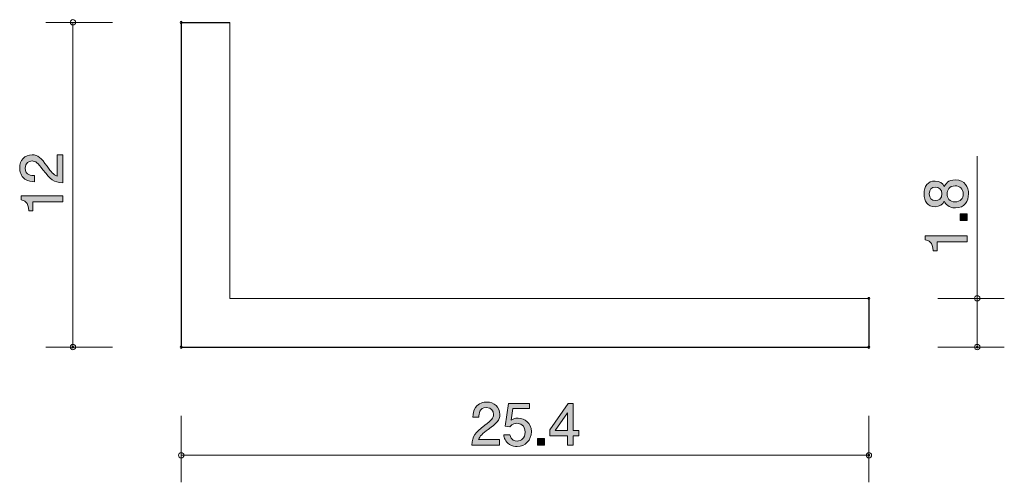
# Model space of a CAD drawing. Units: inches. Extents: x 73.5 to 109.8, y -136.3 to -119.2.
import ezdxf

# ---------------------------------------------------------------- set-up
doc = ezdxf.new("R2010")
doc.units = ezdxf.units.IN
doc.header["$MEASUREMENT"] = 0
doc.layers.add('_U+30EC_U+30A4_U+30E4_U+30FC 1', color=7, linetype='Continuous')

# ---------------------------------------------------------------- blocks, each defined once
blk = doc.blocks.new('block 2')
at = {"layer": '_U+30EC_U+30A4_U+30E4_U+30FC 1', "true_color": 0x221814}
h = blk.add_hatch(color=179, dxfattribs=at)
h.dxf.hatch_style = 2
edge = h.paths.add_edge_path()
edge.add_spline(control_points=[(108.527, -125.662), (108.527, -125.928), (108.39, -126.182), (108.041, -126.182), (107.785, -126.182), (107.69, -126.04), (107.628, -125.935), (107.569, -126.059), (107.455, -126.136), (107.294, -126.136), (107.019, -126.136), (106.884, -125.937), (106.884, -125.662), (106.884, -125.378), (107.027, -125.188), (107.294, -125.188), (107.455, -125.188), (107.569, -125.266), (107.628, -125.391), (107.679, -125.302), (107.774, -125.143), (108.036, -125.143), (108.411, -125.143), (108.527, -125.423), (108.527, -125.662)], knot_values=[0, 0, 0, 0, 1, 1, 1, 2, 2, 2, 3, 3, 3, 4, 4, 4, 5, 5, 5, 6, 6, 6, 7, 7, 7, 8, 8, 8, 8], degree=3, periodic=1)
edge = h.paths.add_edge_path()
edge.add_spline(control_points=[(107.076, -125.662), (107.076, -125.827), (107.171, -125.911), (107.307, -125.911), (107.429, -125.911), (107.548, -125.839), (107.548, -125.662), (107.548, -125.484), (107.429, -125.412), (107.307, -125.412), (107.171, -125.412), (107.076, -125.499), (107.076, -125.662)], knot_values=[0, 0, 0, 0, 1, 1, 1, 2, 2, 2, 3, 3, 3, 4, 4, 4, 4], degree=3, periodic=1)
edge = h.paths.add_edge_path()
edge.add_spline(control_points=[(107.736, -125.662), (107.736, -125.806), (107.823, -125.958), (108.026, -125.958), (108.231, -125.958), (108.333, -125.831), (108.333, -125.662), (108.333, -125.476), (108.21, -125.365), (108.032, -125.365), (107.81, -125.365), (107.736, -125.528), (107.736, -125.662)], knot_values=[0, 0, 0, 0, 1, 1, 1, 2, 2, 2, 3, 3, 3, 4, 4, 4, 4], degree=3, periodic=1)
h = blk.add_hatch(color=179, dxfattribs=at)
h.dxf.hatch_style = 2
h.paths.add_polyline_path([(108.477, -126.65), (108.225, -126.65), (108.225, -126.398), (108.477, -126.398)])
h = blk.add_hatch(color=179, dxfattribs=at)
h.dxf.hatch_style = 2
edge = h.paths.add_edge_path()
edge.add_spline(control_points=[(108.477, -127.435), (108.477, -127.435), (107.372, -127.435), (107.372, -127.435), (107.372, -127.435), (107.372, -127.766), (107.372, -127.766), (107.372, -127.766), (107.224, -127.766), (107.224, -127.766), (107.209, -127.433), (107.047, -127.387), (106.932, -127.357), (106.932, -127.357), (106.932, -127.211), (106.932, -127.211), (106.932, -127.211), (108.477, -127.211), (108.477, -127.211), (108.477, -127.211), (108.477, -127.435), (108.477, -127.435)], knot_values=[0, 0, 0, 0, 1, 1, 1, 2, 2, 2, 3, 3, 3, 4, 4, 4, 5, 5, 5, 6, 6, 6, 7, 7, 7, 7], degree=3, periodic=1)
at = {"layer": '_U+30EC_U+30A4_U+30E4_U+30FC 1', "lineweight": 0}
blk.add_lwpolyline([(108.477, -126.65), (108.225, -126.65), (108.225, -126.398), (108.477, -126.398), (108.477, -126.65)], dxfattribs=at)
for points, knots in [([(108.527, -125.662), (108.527, -125.928), (108.39, -126.182), (108.041, -126.182), (107.785, -126.182), (107.69, -126.04), (107.628, -125.935), (107.569, -126.059), (107.455, -126.136), (107.294, -126.136), (107.019, -126.136), (106.884, -125.937), (106.884, -125.662), (106.884, -125.378), (107.027, -125.188), (107.294, -125.188), (107.455, -125.188), (107.569, -125.266), (107.628, -125.391), (107.679, -125.302), (107.774, -125.143), (108.036, -125.143), (108.411, -125.143), (108.527, -125.423), (108.527, -125.662)], [0, 0, 0, 0, 1, 1, 1, 2, 2, 2, 3, 3, 3, 4, 4, 4, 5, 5, 5, 6, 6, 6, 7, 7, 7, 8, 8, 8, 8]), ([(107.076, -125.662), (107.076, -125.827), (107.171, -125.911), (107.307, -125.911), (107.429, -125.911), (107.548, -125.839), (107.548, -125.662), (107.548, -125.484), (107.429, -125.412), (107.307, -125.412), (107.171, -125.412), (107.076, -125.499), (107.076, -125.662)], [0, 0, 0, 0, 1, 1, 1, 2, 2, 2, 3, 3, 3, 4, 4, 4, 4]), ([(107.736, -125.662), (107.736, -125.806), (107.823, -125.958), (108.026, -125.958), (108.231, -125.958), (108.333, -125.831), (108.333, -125.662), (108.333, -125.476), (108.21, -125.365), (108.032, -125.365), (107.81, -125.365), (107.736, -125.528), (107.736, -125.662)], [0, 0, 0, 0, 1, 1, 1, 2, 2, 2, 3, 3, 3, 4, 4, 4, 4]), ([(108.477, -127.435), (108.477, -127.435), (107.372, -127.435), (107.372, -127.435), (107.372, -127.435), (107.372, -127.766), (107.372, -127.766), (107.372, -127.766), (107.224, -127.766), (107.224, -127.766), (107.209, -127.433), (107.047, -127.387), (106.932, -127.357), (106.932, -127.357), (106.932, -127.211), (106.932, -127.211), (106.932, -127.211), (108.477, -127.211), (108.477, -127.211), (108.477, -127.211), (108.477, -127.435), (108.477, -127.435)], [0, 0, 0, 0, 1, 1, 1, 2, 2, 2, 3, 3, 3, 4, 4, 4, 5, 5, 5, 6, 6, 6, 7, 7, 7, 7])]:
    blk.add_open_spline(points, degree=3, knots=knots, dxfattribs=at)
blk = doc.blocks.new('block 3')
at = {"layer": '_U+30EC_U+30A4_U+30E4_U+30FC 1', "true_color": 0x221814}
h = blk.add_hatch(color=179, dxfattribs=at)
h.dxf.hatch_style = 2
edge = h.paths.add_edge_path()
edge.add_spline(control_points=[(74.495, -124.642), (74.654, -124.86), (74.728, -124.953), (74.872, -125.002), (74.872, -125.002), (74.872, -124.223), (74.872, -124.223), (74.872, -124.223), (75.077, -124.223), (75.077, -124.223), (75.077, -124.223), (75.077, -125.251), (75.077, -125.251), (74.72, -125.22), (74.641, -125.154), (74.343, -124.769), (74.144, -124.513), (74.076, -124.447), (73.939, -124.447), (73.82, -124.447), (73.689, -124.519), (73.689, -124.716), (73.689, -124.976), (73.92, -124.985), (74.036, -124.989), (74.036, -124.989), (74.036, -125.213), (74.036, -125.213), (73.909, -125.205), (73.797, -125.194), (73.679, -125.114), (73.518, -125.004), (73.484, -124.818), (73.484, -124.701), (73.484, -124.424), (73.668, -124.217), (73.941, -124.217), (74.17, -124.217), (74.269, -124.333), (74.495, -124.642)], knot_values=[0, 0, 0, 0, 1, 1, 1, 2, 2, 2, 3, 3, 3, 4, 4, 4, 5, 5, 5, 6, 6, 6, 7, 7, 7, 8, 8, 8, 9, 9, 9, 10, 10, 10, 11, 11, 11, 12, 12, 12, 13, 13, 13, 13], degree=3, periodic=1)
h = blk.add_hatch(color=179, dxfattribs=at)
h.dxf.hatch_style = 2
edge = h.paths.add_edge_path()
edge.add_spline(control_points=[(75.077, -125.961), (75.077, -125.961), (73.973, -125.961), (73.973, -125.961), (73.973, -125.961), (73.973, -126.291), (73.973, -126.291), (73.973, -126.291), (73.825, -126.291), (73.825, -126.291), (73.81, -125.959), (73.647, -125.912), (73.533, -125.882), (73.533, -125.882), (73.533, -125.736), (73.533, -125.736), (73.533, -125.736), (75.077, -125.736), (75.077, -125.736), (75.077, -125.736), (75.077, -125.961), (75.077, -125.961)], knot_values=[0, 0, 0, 0, 1, 1, 1, 2, 2, 2, 3, 3, 3, 4, 4, 4, 5, 5, 5, 6, 6, 6, 7, 7, 7, 7], degree=3, periodic=1)
at = {"layer": '_U+30EC_U+30A4_U+30E4_U+30FC 1', "lineweight": 0}
for points, knots in [([(74.495, -124.642), (74.654, -124.86), (74.728, -124.953), (74.872, -125.002), (74.872, -125.002), (74.872, -124.223), (74.872, -124.223), (74.872, -124.223), (75.077, -124.223), (75.077, -124.223), (75.077, -124.223), (75.077, -125.251), (75.077, -125.251), (74.72, -125.22), (74.641, -125.154), (74.343, -124.769), (74.144, -124.513), (74.076, -124.447), (73.939, -124.447), (73.82, -124.447), (73.689, -124.519), (73.689, -124.716), (73.689, -124.976), (73.92, -124.985), (74.036, -124.989), (74.036, -124.989), (74.036, -125.213), (74.036, -125.213), (73.909, -125.205), (73.797, -125.194), (73.679, -125.114), (73.518, -125.004), (73.484, -124.818), (73.484, -124.701), (73.484, -124.424), (73.668, -124.217), (73.941, -124.217), (74.17, -124.217), (74.269, -124.333), (74.495, -124.642)], [0, 0, 0, 0, 1, 1, 1, 2, 2, 2, 3, 3, 3, 4, 4, 4, 5, 5, 5, 6, 6, 6, 7, 7, 7, 8, 8, 8, 9, 9, 9, 10, 10, 10, 11, 11, 11, 12, 12, 12, 13, 13, 13, 13]), ([(75.077, -125.961), (75.077, -125.961), (73.973, -125.961), (73.973, -125.961), (73.973, -125.961), (73.973, -126.291), (73.973, -126.291), (73.973, -126.291), (73.825, -126.291), (73.825, -126.291), (73.81, -125.959), (73.647, -125.912), (73.533, -125.882), (73.533, -125.882), (73.533, -125.736), (73.533, -125.736), (73.533, -125.736), (75.077, -125.736), (75.077, -125.736), (75.077, -125.736), (75.077, -125.961), (75.077, -125.961)], [0, 0, 0, 0, 1, 1, 1, 2, 2, 2, 3, 3, 3, 4, 4, 4, 5, 5, 5, 6, 6, 6, 7, 7, 7, 7])]:
    blk.add_open_spline(points, degree=3, knots=knots, dxfattribs=at)
blk = doc.blocks.new('block 4')
at = {"layer": '_U+30EC_U+30A4_U+30E4_U+30FC 1', "true_color": 0x221814}
h = blk.add_hatch(color=179, dxfattribs=at)
h.dxf.hatch_style = 2
edge = h.paths.add_edge_path()
edge.add_spline(control_points=[(90.791, -134.369), (90.573, -134.528), (90.48, -134.602), (90.432, -134.746), (90.432, -134.746), (91.21, -134.746), (91.21, -134.746), (91.21, -134.746), (91.21, -134.951), (91.21, -134.951), (91.21, -134.951), (90.182, -134.951), (90.182, -134.951), (90.214, -134.594), (90.279, -134.515), (90.664, -134.217), (90.92, -134.018), (90.986, -133.95), (90.986, -133.813), (90.986, -133.695), (90.914, -133.563), (90.717, -133.563), (90.457, -133.563), (90.449, -133.794), (90.444, -133.91), (90.444, -133.91), (90.22, -133.91), (90.22, -133.91), (90.229, -133.783), (90.239, -133.671), (90.32, -133.553), (90.43, -133.392), (90.616, -133.358), (90.732, -133.358), (91.009, -133.358), (91.217, -133.542), (91.217, -133.815), (91.217, -134.043), (91.1, -134.143), (90.791, -134.369)], knot_values=[0, 0, 0, 0, 1, 1, 1, 2, 2, 2, 3, 3, 3, 4, 4, 4, 5, 5, 5, 6, 6, 6, 7, 7, 7, 8, 8, 8, 9, 9, 9, 10, 10, 10, 11, 11, 11, 12, 12, 12, 13, 13, 13, 13], degree=3, periodic=1)
h = blk.add_hatch(color=179, dxfattribs=at)
h.dxf.hatch_style = 2
edge = h.paths.add_edge_path()
edge.add_spline(control_points=[(91.856, -135.002), (91.778, -135.002), (91.676, -134.985), (91.575, -134.922), (91.401, -134.811), (91.38, -134.68), (91.361, -134.572), (91.361, -134.572), (91.583, -134.572), (91.583, -134.572), (91.638, -134.771), (91.765, -134.801), (91.858, -134.801), (91.998, -134.801), (92.15, -134.702), (92.15, -134.469), (92.15, -134.213), (91.97, -134.143), (91.85, -134.143), (91.818, -134.143), (91.676, -134.143), (91.588, -134.272), (91.588, -134.272), (91.412, -134.253), (91.412, -134.253), (91.412, -134.253), (91.532, -133.407), (91.532, -133.407), (91.532, -133.407), (92.311, -133.407), (92.311, -133.407), (92.311, -133.407), (92.311, -133.601), (92.311, -133.601), (92.311, -133.601), (91.695, -133.601), (91.695, -133.601), (91.695, -133.601), (91.63, -134.025), (91.63, -134.025), (91.691, -133.991), (91.774, -133.95), (91.892, -133.95), (92.146, -133.95), (92.383, -134.137), (92.383, -134.45), (92.383, -134.767), (92.159, -135.002), (91.856, -135.002)], knot_values=[0, 0, 0, 0, 1, 1, 1, 2, 2, 2, 3, 3, 3, 4, 4, 4, 5, 5, 5, 6, 6, 6, 7, 7, 7, 8, 8, 8, 9, 9, 9, 10, 10, 10, 11, 11, 11, 12, 12, 12, 13, 13, 13, 14, 14, 14, 15, 15, 15, 16, 16, 16, 16], degree=3, periodic=1)
h = blk.add_hatch(color=179, dxfattribs=at)
h.dxf.hatch_style = 2
h.paths.add_polyline_path([(93.932, -134.604), (93.932, -134.951), (93.715, -134.951), (93.715, -134.604), (93.059, -134.604), (93.059, -134.38), (93.738, -133.407), (93.932, -133.407), (93.932, -134.405), (94.14, -134.405), (94.14, -134.604)])
h.paths.add_polyline_path([(93.715, -133.75), (93.257, -134.405), (93.715, -134.405)])
h = blk.add_hatch(color=179, dxfattribs=at)
h.dxf.hatch_style = 2
h.paths.add_polyline_path([(92.612, -134.951), (92.612, -134.699), (92.864, -134.699), (92.864, -134.951)])
at = {"layer": '_U+30EC_U+30A4_U+30E4_U+30FC 1', "lineweight": 0}
for points in [[(93.932, -134.604), (93.932, -134.951), (93.715, -134.951), (93.715, -134.604), (93.059, -134.604), (93.059, -134.38), (93.738, -133.407), (93.932, -133.407), (93.932, -134.405), (94.14, -134.405), (94.14, -134.604), (93.932, -134.604)], [(93.715, -133.75), (93.257, -134.405), (93.715, -134.405), (93.715, -133.75)], [(92.612, -134.951), (92.612, -134.699), (92.864, -134.699), (92.864, -134.951), (92.612, -134.951)]]:
    blk.add_lwpolyline(points, dxfattribs=at)
for points, knots in [([(90.791, -134.369), (90.573, -134.528), (90.48, -134.602), (90.432, -134.746), (90.432, -134.746), (91.21, -134.746), (91.21, -134.746), (91.21, -134.746), (91.21, -134.951), (91.21, -134.951), (91.21, -134.951), (90.182, -134.951), (90.182, -134.951), (90.214, -134.594), (90.279, -134.515), (90.664, -134.217), (90.92, -134.018), (90.986, -133.95), (90.986, -133.813), (90.986, -133.695), (90.914, -133.563), (90.717, -133.563), (90.457, -133.563), (90.449, -133.794), (90.444, -133.91), (90.444, -133.91), (90.22, -133.91), (90.22, -133.91), (90.229, -133.783), (90.239, -133.671), (90.32, -133.553), (90.43, -133.392), (90.616, -133.358), (90.732, -133.358), (91.009, -133.358), (91.217, -133.542), (91.217, -133.815), (91.217, -134.043), (91.1, -134.143), (90.791, -134.369)], [0, 0, 0, 0, 1, 1, 1, 2, 2, 2, 3, 3, 3, 4, 4, 4, 5, 5, 5, 6, 6, 6, 7, 7, 7, 8, 8, 8, 9, 9, 9, 10, 10, 10, 11, 11, 11, 12, 12, 12, 13, 13, 13, 13]), ([(91.856, -135.002), (91.778, -135.002), (91.676, -134.985), (91.575, -134.922), (91.401, -134.811), (91.38, -134.68), (91.361, -134.572), (91.361, -134.572), (91.583, -134.572), (91.583, -134.572), (91.638, -134.771), (91.765, -134.801), (91.858, -134.801), (91.998, -134.801), (92.15, -134.702), (92.15, -134.469), (92.15, -134.213), (91.97, -134.143), (91.85, -134.143), (91.818, -134.143), (91.676, -134.143), (91.588, -134.272), (91.588, -134.272), (91.412, -134.253), (91.412, -134.253), (91.412, -134.253), (91.532, -133.407), (91.532, -133.407), (91.532, -133.407), (92.311, -133.407), (92.311, -133.407), (92.311, -133.407), (92.311, -133.601), (92.311, -133.601), (92.311, -133.601), (91.695, -133.601), (91.695, -133.601), (91.695, -133.601), (91.63, -134.025), (91.63, -134.025), (91.691, -133.991), (91.774, -133.95), (91.892, -133.95), (92.146, -133.95), (92.383, -134.137), (92.383, -134.45), (92.383, -134.767), (92.159, -135.002), (91.856, -135.002)], [0, 0, 0, 0, 1, 1, 1, 2, 2, 2, 3, 3, 3, 4, 4, 4, 5, 5, 5, 6, 6, 6, 7, 7, 7, 8, 8, 8, 9, 9, 9, 10, 10, 10, 11, 11, 11, 12, 12, 12, 13, 13, 13, 14, 14, 14, 15, 15, 15, 16, 16, 16, 16])]:
    blk.add_open_spline(points, degree=3, knots=knots, dxfattribs=at)

msp = doc.modelspace()

# ---------------------------------------------------------------- linework, layer by layer
at = {"layer": '_U+30EC_U+30A4_U+30E4_U+30FC 1', "color": 179, "lineweight": 9, "true_color": 0x221814}
for points in [[(76.91, -119.323), (74.45, -119.323)], [(75.45, -119.323), (75.45, -131.324)], [(81.249, -119.323), (81.249, -129.524)], [(108.85, -129.524), (108.85, -124.266)], [(81.249, -129.524), (104.85, -129.524)], [(107.389, -129.524), (109.85, -129.524)], [(108.85, -129.524), (108.85, -131.324)], [(76.91, -131.324), (74.45, -131.324)], [(107.389, -131.324), (109.85, -131.324)], [(79.45, -133.863), (79.45, -136.324)], [(104.85, -133.863), (104.85, -136.324)], [(79.45, -135.323), (104.85, -135.323)]]:
    msp.add_lwpolyline(points, dxfattribs=at)
at = {"layer": '_U+30EC_U+30A4_U+30E4_U+30FC 1', "color": 179, "lineweight": 25, "true_color": 0x221814}
for points in [[(79.45, -119.323), (79.45, -131.324)], [(79.45, -119.323), (81.249, -119.323)], [(104.85, -129.524), (104.85, -131.324)], [(79.45, -131.324), (104.85, -131.324)]]:
    msp.add_lwpolyline(points, dxfattribs=at)
at = {"layer": '_U+30EC_U+30A4_U+30E4_U+30FC 1', "color": 179, "lineweight": 9, "true_color": 0x221814}
for points in [[(75.55, -119.323), (75.55, -119.268), (75.505, -119.223), (75.45, -119.223), (75.395, -119.223), (75.35, -119.268), (75.35, -119.323), (75.35, -119.379), (75.395, -119.424), (75.45, -119.424), (75.505, -119.424), (75.55, -119.379), (75.55, -119.323)], [(108.95, -129.524), (108.95, -129.468), (108.905, -129.423), (108.85, -129.423), (108.794, -129.423), (108.75, -129.468), (108.75, -129.524), (108.75, -129.579), (108.794, -129.624), (108.85, -129.624), (108.905, -129.624), (108.95, -129.579), (108.95, -129.524)], [(104.885, -129.524), (104.885, -129.543), (104.869, -129.559), (104.85, -129.559), (104.83, -129.559), (104.814, -129.543), (104.814, -129.524), (104.814, -129.504), (104.83, -129.488), (104.85, -129.488), (104.869, -129.488), (104.885, -129.504), (104.885, -129.524)], [(75.55, -131.324), (75.55, -131.268), (75.505, -131.224), (75.45, -131.224), (75.395, -131.224), (75.35, -131.268), (75.35, -131.324), (75.35, -131.379), (75.395, -131.424), (75.45, -131.424), (75.505, -131.424), (75.55, -131.379), (75.55, -131.324)], [(108.95, -131.324), (108.95, -131.268), (108.905, -131.224), (108.85, -131.224), (108.794, -131.224), (108.75, -131.268), (108.75, -131.324), (108.75, -131.379), (108.794, -131.424), (108.85, -131.424), (108.905, -131.424), (108.95, -131.379), (108.95, -131.324)], [(75.485, -131.324), (75.485, -131.343), (75.469, -131.359), (75.45, -131.359), (75.43, -131.359), (75.415, -131.343), (75.415, -131.324), (75.415, -131.304), (75.43, -131.288), (75.45, -131.288), (75.469, -131.288), (75.485, -131.304), (75.485, -131.324)], [(108.885, -131.324), (108.885, -131.343), (108.869, -131.359), (108.85, -131.359), (108.83, -131.359), (108.814, -131.343), (108.814, -131.324), (108.814, -131.304), (108.83, -131.288), (108.85, -131.288), (108.869, -131.288), (108.885, -131.304), (108.885, -131.324)], [(79.55, -135.323), (79.55, -135.268), (79.505, -135.223), (79.45, -135.223), (79.394, -135.223), (79.349, -135.268), (79.349, -135.323), (79.349, -135.379), (79.394, -135.424), (79.45, -135.424), (79.505, -135.424), (79.55, -135.379), (79.55, -135.323)], [(104.95, -135.323), (104.95, -135.268), (104.905, -135.223), (104.85, -135.223), (104.794, -135.223), (104.749, -135.268), (104.749, -135.323), (104.749, -135.379), (104.794, -135.424), (104.85, -135.424), (104.905, -135.424), (104.95, -135.379), (104.95, -135.323)], [(104.885, -135.323), (104.885, -135.343), (104.869, -135.359), (104.85, -135.359), (104.83, -135.359), (104.814, -135.343), (104.814, -135.323), (104.814, -135.304), (104.83, -135.288), (104.85, -135.288), (104.869, -135.288), (104.885, -135.304), (104.885, -135.323)]]:
    msp.add_open_spline(points, degree=3, knots=[0, 0, 0, 0, 1, 1, 1, 2, 2, 2, 3, 3, 3, 4, 4, 4, 4], dxfattribs=at)
at = {"layer": '_U+30EC_U+30A4_U+30E4_U+30FC 1', "color": 179, "lineweight": 25, "true_color": 0x221814}
for points in [[(79.485, -119.323), (79.485, -119.343), (79.469, -119.359), (79.45, -119.359), (79.43, -119.359), (79.414, -119.343), (79.414, -119.323), (79.414, -119.304), (79.43, -119.288), (79.45, -119.288), (79.469, -119.288), (79.485, -119.304), (79.485, -119.323)], [(79.485, -131.324), (79.485, -131.343), (79.469, -131.359), (79.45, -131.359), (79.43, -131.359), (79.414, -131.343), (79.414, -131.324), (79.414, -131.304), (79.43, -131.288), (79.45, -131.288), (79.469, -131.288), (79.485, -131.304), (79.485, -131.324)], [(79.485, -131.324), (79.485, -131.343), (79.469, -131.359), (79.45, -131.359), (79.43, -131.359), (79.414, -131.343), (79.414, -131.324), (79.414, -131.304), (79.43, -131.288), (79.45, -131.288), (79.469, -131.288), (79.485, -131.304), (79.485, -131.324)], [(104.885, -131.324), (104.885, -131.343), (104.869, -131.359), (104.85, -131.359), (104.83, -131.359), (104.814, -131.343), (104.814, -131.324), (104.814, -131.304), (104.83, -131.288), (104.85, -131.288), (104.869, -131.288), (104.885, -131.304), (104.885, -131.324)], [(104.885, -131.324), (104.885, -131.343), (104.869, -131.359), (104.85, -131.359), (104.83, -131.359), (104.814, -131.343), (104.814, -131.324), (104.814, -131.304), (104.83, -131.288), (104.85, -131.288), (104.869, -131.288), (104.885, -131.304), (104.885, -131.324)]]:
    msp.add_open_spline(points, degree=3, knots=[0, 0, 0, 0, 1, 1, 1, 2, 2, 2, 3, 3, 3, 4, 4, 4, 4], dxfattribs=at)

# ---------------------------------------------------------------- block references
at = {"layer": '_U+30EC_U+30A4_U+30E4_U+30FC 1'}
for name in ['block 3', 'block 2', 'block 4']:
    msp.add_blockref(name, (0, 0), dxfattribs=at)

doc.saveas('drawing.dxf')
